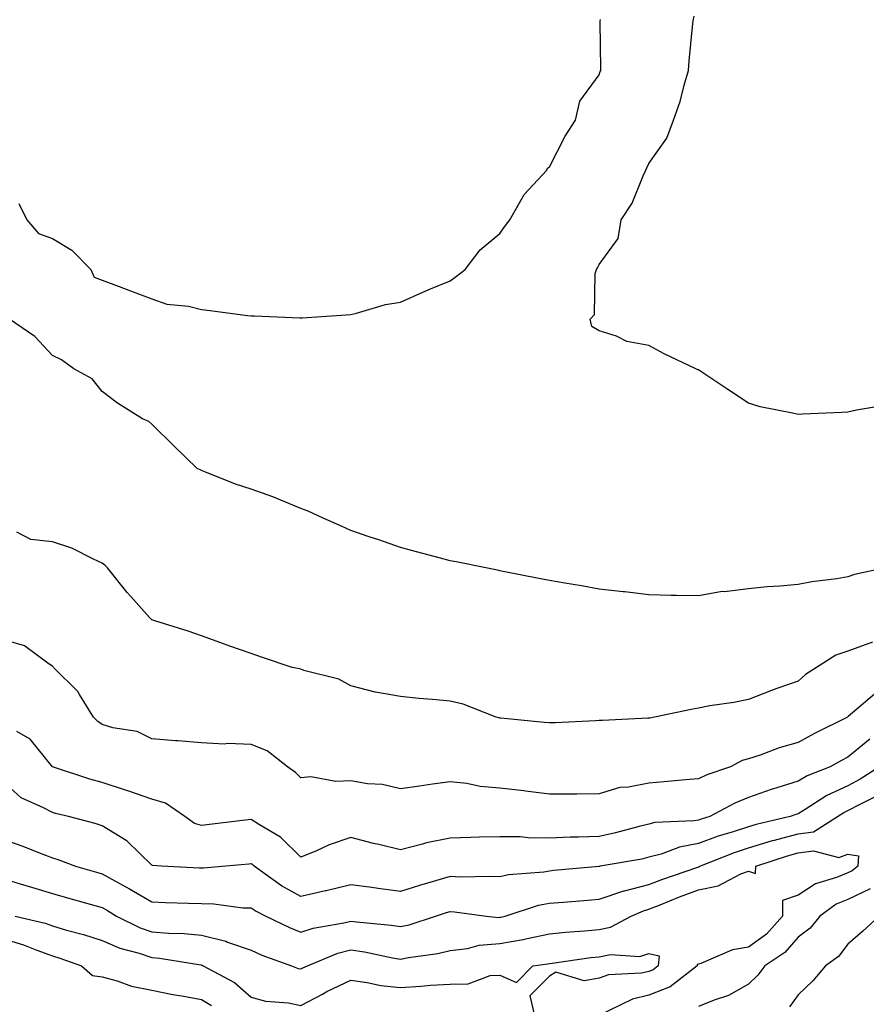
# Model space of a CAD drawing. Units: inches. Extents: x 942083 to 944723, y 7326938 to 7329578.
# Drawn here: x 942421 to 942592, y 7328764 to 7328962 of the extents above; entities that cross this region are included whole.
import ezdxf

# ---------------------------------------------------------------- set-up
doc = ezdxf.new("R2010")
doc.units = ezdxf.units.IN
doc.header["$MEASUREMENT"] = 0
doc.layers.add('Contour_94207326', color=7, linetype='Continuous', true_color=0xf243c6)

msp = doc.modelspace()

# ---------------------------------------------------------------- linework, layer by layer
at = {"layer": 'Contour_94207326'}
for points in [[(942421.28, 7328925.16, 3292), (942422.92, 7328921.92, 3292), (942425.27, 7328919.14, 3292), (942428.05, 7328918.15, 3292), (942431.95, 7328915.82, 3292), (942435.81, 7328911.92, 3292), (942436.48, 7328910.35, 3292), (942438.05, 7328909.78, 3292), (942441.47, 7328908.5, 3292), (942443.77, 7328907.64, 3292), (942448.05, 7328906.03, 3292), (942451.07, 7328904.94, 3292), (942455.43, 7328904.54, 3292), (942458.05, 7328903.9, 3292), (942459.82, 7328903.68, 3292), (942467.29, 7328902.69, 3292), (942468.05, 7328902.59, 3292), (942468.71, 7328902.58, 3292), (942477.8, 7328902.17, 3292), (942478.05, 7328902.17, 3292), (942478.31, 7328902.18, 3292), (942487.14, 7328902.83, 3292), (942488.05, 7328902.87, 3292), (942489.24, 7328903.12, 3292), (942495.06, 7328904.91, 3292), (942498.05, 7328905.38, 3292), (942502.58, 7328907.39, 3292), (942504.13, 7328908.01, 3292), (942508.05, 7328909.63, 3292), (942509.37, 7328910.6, 3292), (942511.08, 7328911.92, 3292), (942514.13, 7328915.84, 3292), (942518.05, 7328919.15, 3292), (942519.2, 7328920.77, 3292), (942520.07, 7328921.92, 3292), (942522.84, 7328926.71, 3292), (942522.97, 7328926.99, 3292), (942527.53, 7328931.92, 3292), (942527.67, 7328932.3, 3292), (942528.05, 7328932.55, 3292), (942531.21, 7328938.75, 3292), (942533.26, 7328941.92, 3292), (942534.18, 7328945.79, 3292), (942538.05, 7328951.06, 3292), (942538.26, 7328951.71, 3292), (942538.34, 7328951.92, 3292), (942538.35, 7328952.22, 3292), (942538.24, 7328961.73, 3292), (942538.24, 7328961.92, 3292), (942538.32, 7328962.19, 3292)], [(942595.42, 7328884.55, 3291), (942589.79, 7328883.66, 3291), (942588.05, 7328883.24, 3291), (942586.83, 7328883.15, 3291), (942578.96, 7328882.83, 3291), (942578.05, 7328882.76, 3291), (942576.92, 7328883.06, 3291), (942570.42, 7328884.29, 3291), (942568.05, 7328885.01, 3291), (942563.91, 7328887.78, 3291), (942558.67, 7328891.3, 3291), (942558.05, 7328891.71, 3291), (942557.89, 7328891.76, 3291), (942557.51, 7328891.92, 3291), (942551.08, 7328894.95, 3291), (942548.05, 7328896.66, 3291), (942543.57, 7328897.44, 3291), (942541.49, 7328898.48, 3291), (942538.05, 7328899.55, 3291), (942536.57, 7328900.44, 3291), (942536.2, 7328901.92, 3291), (942537.13, 7328902.84, 3291), (942537.23, 7328911.1, 3291), (942537.5, 7328911.92, 3291), (942537.73, 7328912.24, 3291), (942538.05, 7328912.91, 3291), (942541.83, 7328918.14, 3291), (942542.43, 7328921.92, 3291), (942544.7, 7328925.27, 3291), (942546.88, 7328930.74, 3291), (942547.44, 7328931.92, 3291), (942547.63, 7328932.34, 3291), (942548.05, 7328933.25, 3291), (942551.62, 7328938.34, 3291), (942552.97, 7328941.92, 3291), (942554.3, 7328945.67, 3291), (942555.11, 7328948.98, 3291), (942556, 7328951.92, 3291), (942556.14, 7328953.84, 3291), (942556.84, 7328960.71, 3291), (942556.93, 7328961.92, 3291), (942557.13, 7328962.84, 3291)], [(942595.63, 7328851.92, 3292), (942589.4, 7328850.58, 3292), (942588.05, 7328850.13, 3292), (942585.87, 7328849.74, 3292), (942580.83, 7328849.14, 3292), (942578.05, 7328848.58, 3292), (942574.36, 7328848.23, 3292), (942571.86, 7328848.12, 3292), (942568.05, 7328847.71, 3292), (942563.26, 7328847.14, 3292), (942562.8, 7328847.17, 3292), (942558.05, 7328846.28, 3292), (942553.57, 7328846.4, 3292), (942552.49, 7328846.36, 3292), (942548.05, 7328846.5, 3292), (942543.21, 7328847.08, 3292), (942542.85, 7328847.11, 3292), (942538.05, 7328847.67, 3292), (942534.47, 7328848.33, 3292), (942531.14, 7328848.83, 3292), (942528.05, 7328849.36, 3292), (942525.91, 7328849.79, 3292), (942518.75, 7328851.21, 3292), (942518.05, 7328851.35, 3292), (942517.58, 7328851.45, 3292), (942515.21, 7328851.92, 3292), (942509.24, 7328853.11, 3292), (942508.05, 7328853.35, 3292), (942506.1, 7328853.87, 3292), (942501.27, 7328855.14, 3292), (942498.05, 7328856.02, 3292), (942493.72, 7328857.59, 3292), (942491.78, 7328858.18, 3292), (942488.05, 7328859.43, 3292), (942486.35, 7328860.22, 3292), (942482.52, 7328861.92, 3292), (942479.47, 7328863.34, 3292), (942478.05, 7328863.89, 3292), (942474.78, 7328865.19, 3292), (942472.37, 7328866.24, 3292), (942468.05, 7328867.75, 3292), (942464.89, 7328868.76, 3292), (942458.72, 7328871.25, 3292), (942458.05, 7328871.49, 3292), (942457.75, 7328871.62, 3292), (942457.16, 7328871.92, 3292), (942452.55, 7328876.42, 3292), (942448.05, 7328880.81, 3292), (942447.47, 7328881.34, 3292), (942446.15, 7328881.92, 3292), (942441.17, 7328885.03, 3292), (942438.05, 7328887.37, 3292), (942436.05, 7328889.92, 3292), (942432.38, 7328891.92, 3292), (942429.88, 7328893.75, 3292), (942428.05, 7328894.6, 3292), (942424.55, 7328898.42, 3292), (942419.43, 7328901.92, 3292)], [(942592.99, 7328836.98, 3293), (942588.05, 7328835.17, 3293), (942585.62, 7328834.35, 3293), (942581.75, 7328831.92, 3293), (942579.51, 7328830.46, 3293), (942578.05, 7328829.17, 3293), (942573.78, 7328827.66, 3293), (942572.68, 7328827.3, 3293), (942568.05, 7328825.48, 3293), (942565.1, 7328824.87, 3293), (942560.31, 7328824.18, 3293), (942558.05, 7328823.75, 3293), (942556.53, 7328823.44, 3293), (942549.15, 7328821.92, 3293), (942548.23, 7328821.74, 3293), (942548.05, 7328821.71, 3293), (942547.84, 7328821.71, 3293), (942538.71, 7328821.26, 3293), (942538.05, 7328821.22, 3293), (942537.32, 7328821.19, 3293), (942529.17, 7328820.79, 3293), (942528.05, 7328820.74, 3293), (942526.98, 7328820.85, 3293), (942518.29, 7328821.68, 3293), (942518.05, 7328821.7, 3293), (942517.87, 7328821.75, 3293), (942517.33, 7328821.92, 3293), (942510.68, 7328824.54, 3293), (942508.05, 7328825.14, 3293), (942504.48, 7328825.49, 3293), (942501.76, 7328825.63, 3293), (942498.05, 7328826.04, 3293), (942493.07, 7328826.94, 3293), (942493, 7328826.96, 3293), (942488.05, 7328828.19, 3293), (942485.66, 7328829.53, 3293), (942478.65, 7328831.32, 3293), (942478.05, 7328831.55, 3293), (942477.75, 7328831.61, 3293), (942476.31, 7328831.92, 3293), (942470.09, 7328833.96, 3293), (942468.05, 7328834.68, 3293), (942463.77, 7328836.19, 3293), (942462.69, 7328836.56, 3293), (942458.05, 7328838.27, 3293), (942455.33, 7328839.2, 3293), (942448.68, 7328841.29, 3293), (942448.05, 7328841.49, 3293), (942447.83, 7328841.7, 3293), (942447.6, 7328841.92, 3293), (942443.81, 7328846.16, 3293), (942443.09, 7328846.96, 3293), (942439.15, 7328851.92, 3293), (942438.62, 7328852.49, 3293), (942438.05, 7328852.9, 3293), (942436.32, 7328853.65, 3293), (942431.99, 7328855.86, 3293), (942428.05, 7328857.18, 3293), (942423.73, 7328857.6, 3293), (942420.87, 7328859.1, 3293)], [(942593.45, 7328826.51, 3294), (942588.15, 7328822.02, 3294), (942588.05, 7328821.94, 3294), (942588.02, 7328821.92, 3294), (942581.33, 7328818.63, 3294), (942578.05, 7328816.79, 3294), (942574.24, 7328815.73, 3294), (942570.39, 7328814.26, 3294), (942568.05, 7328813.5, 3294), (942566.8, 7328813.17, 3294), (942564.44, 7328811.92, 3294), (942559.67, 7328810.3, 3294), (942558.05, 7328809.51, 3294), (942555.42, 7328809.29, 3294), (942551.09, 7328808.88, 3294), (942548.05, 7328808.64, 3294), (942543.95, 7328807.81, 3294), (942542.2, 7328807.76, 3294), (942538.05, 7328806.47, 3294), (942533.54, 7328806.43, 3294), (942532.57, 7328806.45, 3294), (942528.05, 7328806.41, 3294), (942523.19, 7328807.05, 3294), (942522.89, 7328807.07, 3294), (942518.05, 7328807.65, 3294), (942514.09, 7328807.96, 3294), (942511.41, 7328808.56, 3294), (942508.05, 7328808.91, 3294), (942504.54, 7328808.42, 3294), (942501.91, 7328808.06, 3294), (942498.05, 7328807.52, 3294), (942494.48, 7328808.35, 3294), (942491.44, 7328808.53, 3294), (942488.05, 7328809.12, 3294), (942485.07, 7328808.94, 3294), (942480.04, 7328809.92, 3294), (942478.05, 7328809.72, 3294), (942476.93, 7328810.8, 3294), (942475.34, 7328811.92, 3294), (942471.27, 7328815.14, 3294), (942468.05, 7328816.42, 3294), (942463.37, 7328816.6, 3294), (942462.59, 7328816.46, 3294), (942458.05, 7328816.73, 3294), (942453.27, 7328817.15, 3294), (942452.81, 7328817.16, 3294), (942448.05, 7328817.55, 3294), (942445.13, 7328819, 3294), (942440.22, 7328819.76, 3294), (942438.05, 7328820.43, 3294), (942437.17, 7328821.04, 3294), (942436.31, 7328821.92, 3294), (942433.51, 7328826.46, 3294), (942433.2, 7328827.07, 3294), (942428.29, 7328831.92, 3294), (942428.18, 7328832.05, 3294), (942428.05, 7328832.18, 3294), (942427.39, 7328832.58, 3294), (942422.41, 7328836.28, 3294), (942418.05, 7328837.55, 3294)], [(942592.51, 7328817.46, 3295), (942588.05, 7328813.89, 3295), (942586.75, 7328813.22, 3295), (942584.52, 7328811.92, 3295), (942579.88, 7328810.1, 3295), (942578.05, 7328809.01, 3295), (942573.8, 7328807.67, 3295), (942572.62, 7328807.34, 3295), (942568.05, 7328805.73, 3295), (942565.33, 7328804.64, 3295), (942560.3, 7328801.92, 3295), (942558.57, 7328801.4, 3295), (942558.05, 7328801.21, 3295), (942557.18, 7328801.05, 3295), (942549.25, 7328800.72, 3295), (942548.05, 7328800.41, 3295), (942546.07, 7328799.93, 3295), (942541.34, 7328798.62, 3295), (942538.05, 7328797.92, 3295), (942533.89, 7328797.76, 3295), (942532.2, 7328797.77, 3295), (942528.05, 7328797.59, 3295), (942523.77, 7328797.64, 3295), (942522.15, 7328797.82, 3295), (942518.05, 7328797.87, 3295), (942513.89, 7328797.76, 3295), (942512.25, 7328797.72, 3295), (942508.05, 7328797.61, 3295), (942503.3, 7328796.67, 3295), (942502.51, 7328796.38, 3295), (942498.05, 7328795.22, 3295), (942493.69, 7328796.28, 3295), (942492.64, 7328796.51, 3295), (942488.05, 7328797.69, 3295), (942483.75, 7328796.22, 3295), (942481.15, 7328795.02, 3295), (942478.05, 7328793.75, 3295), (942473.92, 7328797.79, 3295), (942469.68, 7328800.29, 3295), (942468.05, 7328801.36, 3295), (942467.42, 7328801.29, 3295), (942459.67, 7328800.3, 3295), (942458.05, 7328800.12, 3295), (942456.66, 7328800.53, 3295), (942454.66, 7328801.92, 3295), (942450.78, 7328804.65, 3295), (942448.05, 7328805.45, 3295), (942443.22, 7328807.08, 3295), (942442.74, 7328807.23, 3295), (942438.05, 7328808.75, 3295), (942435.55, 7328809.42, 3295), (942428.07, 7328811.92, 3295), (942428.05, 7328811.93, 3295), (942423.6, 7328817.47, 3295), (942420.92, 7328819.05, 3295)], [(942594.41, 7328811.92, 3296), (942590.54, 7328809.43, 3296), (942588.05, 7328808.13, 3296), (942583.8, 7328806.17, 3296), (942579.5, 7328803.36, 3296), (942578.05, 7328802.5, 3296), (942577.61, 7328802.36, 3296), (942576.48, 7328801.92, 3296), (942569.61, 7328800.35, 3296), (942568.05, 7328799.89, 3296), (942565, 7328798.87, 3296), (942562, 7328797.97, 3296), (942558.05, 7328796.51, 3296), (942554.17, 7328795.8, 3296), (942550.5, 7328794.37, 3296), (942548.05, 7328793.73, 3296), (942546.59, 7328793.38, 3296), (942538.27, 7328791.92, 3296), (942538.08, 7328791.89, 3296), (942538.05, 7328791.88, 3296), (942538.01, 7328791.88, 3296), (942528.93, 7328791.05, 3296), (942528.05, 7328790.97, 3296), (942526.89, 7328790.76, 3296), (942519.79, 7328790.18, 3296), (942518.05, 7328789.78, 3296), (942516.03, 7328789.9, 3296), (942510.21, 7328789.76, 3296), (942508.05, 7328789.88, 3296), (942505.14, 7328789.01, 3296), (942501.89, 7328788.08, 3296), (942498.05, 7328786.89, 3296), (942493.59, 7328787.46, 3296), (942492.32, 7328787.65, 3296), (942488.05, 7328788.22, 3296), (942483.15, 7328787.01, 3296), (942483, 7328786.97, 3296), (942478.05, 7328785.86, 3296), (942474.11, 7328787.99, 3296), (942468.67, 7328791.92, 3296), (942468.36, 7328792.23, 3296), (942468.05, 7328792.44, 3296), (942467.59, 7328792.38, 3296), (942462.93, 7328791.92, 3296), (942458.45, 7328791.52, 3296), (942458.05, 7328791.53, 3296), (942457.67, 7328791.54, 3296), (942450, 7328791.92, 3296), (942448.19, 7328792.06, 3296), (942448.05, 7328792.14, 3296), (942443.1, 7328796.97, 3296), (942442.89, 7328797.08, 3296), (942438.05, 7328800.07, 3296), (942436.68, 7328800.55, 3296), (942431.31, 7328801.92, 3296), (942428.66, 7328802.53, 3296), (942428.05, 7328802.71, 3296), (942426.29, 7328803.67, 3296), (942421.79, 7328805.66, 3296), (942418.05, 7328809.01, 3296)], [(942418.05, 7328797.41, 3297), (942422.09, 7328795.96, 3297), (942425.28, 7328794.69, 3297), (942428.05, 7328793.63, 3297), (942429.37, 7328793.23, 3297), (942432.7, 7328791.92, 3297), (942436.9, 7328790.76, 3297), (942438.05, 7328790.44, 3297), (942441.38, 7328788.59, 3297), (942443.55, 7328787.42, 3297), (942448.05, 7328784.75, 3297), (942450.77, 7328784.65, 3297), (942455.44, 7328784.53, 3297), (942458.05, 7328784.43, 3297), (942460.51, 7328784.38, 3297), (942466.39, 7328783.59, 3297), (942468.05, 7328783.54, 3297), (942469.01, 7328782.88, 3297), (942470.98, 7328781.92, 3297), (942475.73, 7328779.6, 3297), (942478.05, 7328778.67, 3297), (942480.48, 7328779.49, 3297), (942486.67, 7328780.54, 3297), (942488.05, 7328780.9, 3297), (942489.24, 7328780.73, 3297), (942496.23, 7328780.1, 3297), (942498.05, 7328779.8, 3297), (942499.8, 7328780.17, 3297), (942505.14, 7328781.92, 3297), (942507.34, 7328782.64, 3297), (942508.05, 7328782.85, 3297), (942508.94, 7328782.8, 3297), (942515.37, 7328781.92, 3297), (942517.78, 7328781.65, 3297), (942518.05, 7328781.67, 3297), (942518.26, 7328781.71, 3297), (942519.12, 7328781.92, 3297), (942525.85, 7328784.11, 3297), (942528.05, 7328784.51, 3297), (942530.87, 7328784.74, 3297), (942534.92, 7328785.05, 3297), (942538.05, 7328785.31, 3297), (942542.98, 7328786.98, 3297), (942543.14, 7328787.01, 3297), (942548.05, 7328788.28, 3297), (942550.67, 7328789.3, 3297), (942557.89, 7328791.76, 3297), (942558.05, 7328791.82, 3297), (942558.13, 7328791.84, 3297), (942558.28, 7328791.92, 3297), (942565.26, 7328794.71, 3297), (942568.05, 7328795.65, 3297), (942572.89, 7328797.08, 3297), (942573.29, 7328797.17, 3297), (942578.05, 7328798.43, 3297), (942581.13, 7328798.84, 3297), (942585.97, 7328801.92, 3297), (942587.23, 7328802.74, 3297), (942588.05, 7328803.12, 3297), (942590.56, 7328804.43, 3297), (942593.91, 7328806.06, 3297)], [(942418.05, 7328789.49, 3298), (942421.55, 7328788.43, 3298), (942423.85, 7328787.72, 3298), (942428.05, 7328786.45, 3298), (942431.59, 7328785.46, 3298), (942435.68, 7328784.29, 3298), (942438.05, 7328783.62, 3298), (942439.14, 7328783.01, 3298), (942440.96, 7328781.92, 3298), (942445.7, 7328779.57, 3298), (942448.05, 7328778.78, 3298), (942451.5, 7328778.47, 3298), (942454.53, 7328778.41, 3298), (942458.05, 7328778.05, 3298), (942462.96, 7328776.84, 3298), (942463.27, 7328776.7, 3298), (942468.05, 7328775.05, 3298), (942470.2, 7328774.07, 3298), (942476.17, 7328771.92, 3298), (942477.52, 7328771.4, 3298), (942478.05, 7328771.29, 3298), (942478.46, 7328771.51, 3298), (942479.38, 7328771.92, 3298), (942485.5, 7328774.47, 3298), (942488.05, 7328775.14, 3298), (942490.86, 7328774.73, 3298), (942496.48, 7328773.49, 3298), (942498.05, 7328773.23, 3298), (942499.71, 7328773.58, 3298), (942505.6, 7328774.37, 3298), (942508.05, 7328774.99, 3298), (942511.52, 7328775.39, 3298), (942513.88, 7328776.09, 3298), (942518.05, 7328776.41, 3298), (942522.74, 7328777.23, 3298), (942523.57, 7328777.44, 3298), (942528.05, 7328778.34, 3298), (942531.27, 7328778.7, 3298), (942535.08, 7328778.95, 3298), (942538.05, 7328779.25, 3298), (942540.31, 7328779.66, 3298), (942544.45, 7328781.92, 3298), (942546.97, 7328783, 3298), (942548.05, 7328783.28, 3298), (942550.29, 7328784.15, 3298), (942554.2, 7328785.76, 3298), (942558.05, 7328787.16, 3298), (942561.98, 7328787.99, 3298), (942566.52, 7328790.39, 3298), (942568.05, 7328790.94, 3298), (942569.51, 7328790.47, 3298), (942569.53, 7328791.92, 3298), (942575.93, 7328794.04, 3298), (942578.05, 7328794.61, 3298), (942581.15, 7328795.02, 3298), (942586.25, 7328793.72, 3298), (942588.05, 7328794.34, 3298), (942590.17, 7328794.04, 3298), (942590.1, 7328791.92, 3298), (942588.93, 7328791.04, 3298), (942588.05, 7328790.62, 3298), (942585.8, 7328789.68, 3298), (942581.56, 7328788.41, 3298), (942578.05, 7328786.15, 3298), (942574.89, 7328785.08, 3298), (942574.92, 7328781.92, 3298), (942571.67, 7328778.3, 3298), (942568.05, 7328775.67, 3298), (942564.86, 7328775.11, 3298), (942558.5, 7328772.37, 3298), (942558.05, 7328772.25, 3298), (942557.77, 7328772.2, 3298), (942557.75, 7328771.92, 3298), (942552.31, 7328767.66, 3298), (942548.05, 7328765.99, 3298), (942544.73, 7328765.24, 3298), (942538.1, 7328761.97, 3298)], [(942592.55, 7328787.42, 3297), (942588.05, 7328785.27, 3297), (942585.69, 7328784.28, 3297), (942582.42, 7328781.92, 3297), (942580.46, 7328779.51, 3297), (942578.05, 7328777.66, 3297), (942575.38, 7328774.59, 3297), (942571.33, 7328771.92, 3297), (942569.92, 7328770.04, 3297), (942568.05, 7328768.21, 3297), (942564.02, 7328765.95, 3297), (942561.17, 7328765.04, 3297), (942558.05, 7328763.76, 3297)], [(942420.53, 7328781.92, 3299), (942426.59, 7328780.46, 3299), (942428.05, 7328779.94, 3299), (942430.86, 7328779.11, 3299), (942434.32, 7328778.19, 3299), (942438.05, 7328776.98, 3299), (942441.59, 7328775.47, 3299), (942445.49, 7328774.48, 3299), (942448.05, 7328773.62, 3299), (942449.61, 7328773.48, 3299), (942457.89, 7328772.08, 3299), (942458.05, 7328772.06, 3299), (942458.17, 7328772.03, 3299), (942458.41, 7328771.92, 3299), (942464.69, 7328768.56, 3299), (942468.05, 7328765.61, 3299), (942470.94, 7328764.81, 3299), (942475.52, 7328764.45, 3299), (942478.05, 7328763.94, 3299), (942482.37, 7328766.24, 3299), (942483.25, 7328766.72, 3299), (942488.05, 7328769.01, 3299), (942491.39, 7328768.58, 3299), (942494.12, 7328767.99, 3299), (942498.05, 7328767.57, 3299), (942502.17, 7328767.8, 3299), (942504.13, 7328768, 3299), (942508.05, 7328768.24, 3299), (942511.67, 7328768.3, 3299), (942516.12, 7328769.99, 3299), (942518.05, 7328770.05, 3299), (942521.41, 7328768.56, 3299), (942524.7, 7328771.92, 3299), (942527.68, 7328772.29, 3299), (942528.05, 7328772.36, 3299), (942528.55, 7328772.42, 3299), (942536.39, 7328773.58, 3299), (942538.05, 7328773.75, 3299), (942540.3, 7328774.16, 3299), (942546.2, 7328773.76, 3299), (942548.05, 7328774.4, 3299), (942550.08, 7328773.95, 3299), (942549.92, 7328771.92, 3299), (942548.87, 7328771.1, 3299), (942548.05, 7328770.77, 3299), (942546.58, 7328770.44, 3299), (942539.9, 7328770.07, 3299), (942538.05, 7328769.43, 3299), (942535.03, 7328768.9, 3299), (942529.32, 7328770.66, 3299), (942528.05, 7328769.82, 3299), (942524.08, 7328765.89, 3299), (942525.01, 7328761.92, 3299)], [(942594.34, 7328781.92, 3296), (942591.1, 7328778.87, 3296), (942588.05, 7328776.25, 3296), (942586.19, 7328773.78, 3296), (942583.54, 7328771.92, 3296), (942581.05, 7328768.92, 3296), (942578.05, 7328766.09, 3296), (942576.32, 7328763.65, 3296)], [(942418.05, 7328777.42, 3300), (942422.27, 7328776.14, 3300), (942424.94, 7328775.03, 3300), (942428.05, 7328773.9, 3300), (942429.58, 7328773.45, 3300), (942433.93, 7328771.92, 3300), (942436.1, 7328769.97, 3300), (942438.05, 7328769.68, 3300), (942441.09, 7328768.88, 3300), (942443.96, 7328767.82, 3300), (942448.05, 7328767.01, 3300), (942452.3, 7328766.17, 3300), (942454.1, 7328765.87, 3300), (942458.05, 7328765.12, 3300), (942460.04, 7328763.91, 3300)]]:
    msp.add_polyline3d(points, dxfattribs=at)

doc.saveas('drawing.dxf')
